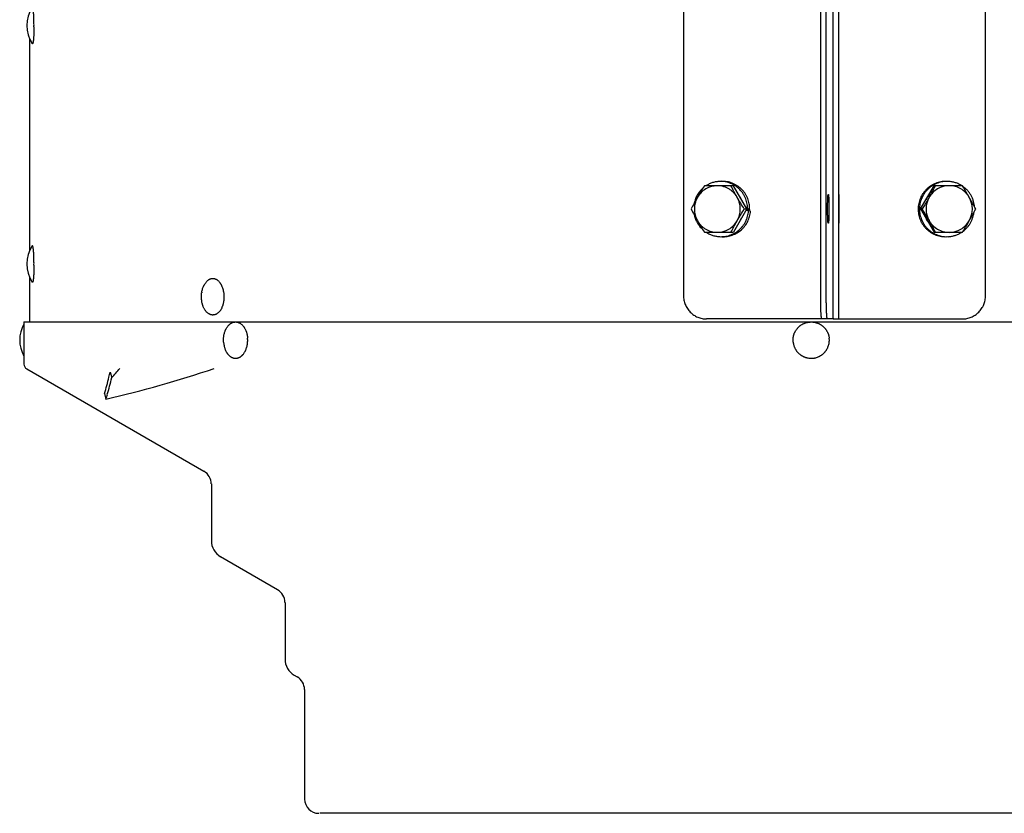
# Model space of a CAD drawing. Units: inches. Extents: x -8.3 to 46.7, y -30.2 to 15.3.
# Drawn here: x -8.3 to 2.3, y -1.8 to 6.7 of the extents above; entities that cross this region are included whole.
import ezdxf

# ---------------------------------------------------------------- set-up
doc = ezdxf.new("R2010")
doc.units = ezdxf.units.IN
doc.header["$LTSCALE"] = 0.935
doc.header["$MEASUREMENT"] = 0
doc.layers.get('0').update_dxf_attribs({"linetype": 'CONTINUOUS'})
doc.layers.add('06___PRT_ALL_SURFS', color=7, linetype='CONTINUOUS')

msp = doc.modelspace()

# ---------------------------------------------------------------- linework, layer by layer
at = {"color": 7, "linetype": 'CONTINUOUS'}
for p, q in [((-1.143, 9.55), (-1.143, 3.751)), ((0.328, 3.751), (0.328, 9.55)), ((0.518, 9.55), (0.518, 3.751)), ((2.096, 3.751), (2.096, 9.55)), ((-0.609, 4.931), (-0.92, 4.931)), ((-0.466, 4.681), (-0.609, 4.931)), ((1.4, 4.681), (1.544, 4.931)), ((1.848, 4.931), (1.544, 4.931)), ((-0.466, 4.681), (-0.609, 4.431)), ((-0.492, 4.681), (-0.466, 4.681)), ((-0.473, 4.67), (-0.446, 4.667)), ((-0.433, 4.674), (-0.47, 4.674)), ((-0.467, 4.683), (-0.466, 4.683)), ((-0.466, 4.683), (-0.455, 4.683)), ((-0.433, 4.674), (-0.455, 4.683)), ((-0.446, 4.667), (-0.424, 4.658)), ((1.417, 4.681), (1.4, 4.681)), ((1.4, 4.681), (1.544, 4.431)), ((-0.92, 4.431), (-0.609, 4.431)), ((1.544, 4.431), (1.848, 4.431)), ((0.4, 3.501), (-0.897, 3.501)), ((0.46, 3.501), (1.847, 3.501)), ((-7.295, 2.93), (-7.277, 2.871)), ((-7.354, 2.701), (-7.34, 2.641))]:
    msp.add_line(p, q, dxfattribs=at)
at = {"color": 3, "linetype": 'CONTINUOUS'}
for p, q in [((0.388, 3.751), (0.388, 9.55)), ((0.458, 9.55), (0.458, 3.751)), ((-8.158, 6.51), (-8.158, 4.23)), ((-8.157, 6.506), (-8.157, 4.234)), ((-8.158, 3.95), (-8.158, 3.471)), ((-8.157, 3.947), (-8.157, 3.471)), ((0.46, 3.501), (0.4, 3.501))]:
    msp.add_line(p, q, dxfattribs=at)
at = {"color": 7, "linetype": 'CONTINUOUS'}
msp.add_lwpolyline([(-0.737, 4.978), (-0.749, 4.977), (-0.755, 4.977)], dxfattribs=at)
for centre, radius, start, end in [((-7.841, 6.65), 0.347, 146.0944, 213.9056), ((-0.779, 4.683), 0.248, 120.3857, 150.3829), ((-0.781, 4.686), 0.244, 90.0205, 120.3661), ((-3.182, 7.485), 5.386, 330.1715, 331.6928), ((1.707, 4.681), 0.249, 120.1534, 150.1527), ((1.706, 4.683), 0.248, 90.0081, 120.1453), ((-0.752, 4.682), 0.25, 30.0831, 38.1079), ((-0.753, 4.681), 0.252, 21.4832, 30.0752), ((1.688, 4.681), 0.251, 149.9065, 156.6293), ((1.709, 4.681), 0.251, 150.1526, 209.8474), ((1.687, 4.681), 0.25, 144.6034, 149.9034), ((-2.751, 2.126), 5.386, 28.3072, 29.8285), ((1.704, 4.681), 0.251, 330.1526, 29.8474), ((-2.751, 7.235), 5.386, 330.1715, 331.6928), ((-0.783, 4.678), 0.248, 300.3857, 330.3829), ((-0.752, 4.679), 0.25, 322.9478, 329.9777), ((-0.753, 4.68), 0.251, 329.9774, 338.1286), ((1.687, 4.68), 0.251, 204.6442, 209.7211), ((1.687, 4.68), 0.25, 209.7241, 210.1324), ((1.687, 4.68), 0.25, 210.1341, 215.1361), ((-3.182, 1.876), 5.386, 28.3072, 29.8285), ((1.705, 4.68), 0.249, 300.1534, 330.1527), ((-0.781, 4.675), 0.244, 270.0205, 300.3661), ((1.706, 4.678), 0.248, 270.0081, 300.1453), ((1.667, 4.673), 0.289, 267.295, 274.0418), ((1.681, 4.666), 0.282, 267.5869, 272.9292), ((-7.841, 4.091), 0.347, 146.0944, 213.9056), ((-6.285, 3.766), 0.21, 25.0455, 27.5277), ((-6.341, 3.745), 0.271, 13.7378, 15.6634), ((-6.019, 3.74), 0.295, 170.4551, 171.9054), ((-6.298, 3.717), 0.224, 333.577, 339.6725), ((-6.313, 3.723), 0.241, 339.6033, 339.9612), ((-7.917, 3.274), 0.347, 150.3024, 209.6857), ((-9.916, 13.932), 11.582, 282.8494, 288.8204), ((-9.258, 4.732), 2.718, 316.783, 319.5901), ((-9.162, 3.25), 1.922, 341.5224, 343.1151)]:
    msp.add_arc(centre, radius, start, end, dxfattribs=at)
at = {"color": 3, "linetype": 'CONTINUOUS'}
msp.add_arc((-9.951, 3.481), 2.713, 347.1321, 348.2808, dxfattribs=at)
at = {"color": 7, "linetype": 'CONTINUOUS'}
for points, knots in [([(-8.111, 6.636), (-8.111, 6.643), (-8.11, 6.658), (-8.111, 6.679), (-8.111, 6.7), (-8.112, 6.72), (-8.112, 6.74), (-8.113, 6.755), (-8.114, 6.767), (-8.114, 6.776), (-8.115, 6.784), (-8.116, 6.791), (-8.116, 6.798), (-8.117, 6.805), (-8.118, 6.811), (-8.118, 6.817), (-8.119, 6.822), (-8.12, 6.827), (-8.121, 6.831), (-8.121, 6.833), (-8.122, 6.835), (-8.122, 6.836), (-8.123, 6.838), (-8.123, 6.839), (-8.124, 6.84), (-8.124, 6.841), (-8.124, 6.842), (-8.125, 6.843), (-8.125, 6.844), (-8.126, 6.844), (-8.126, 6.844), (-8.126, 6.844), (-8.126, 6.845), (-8.127, 6.845), (-8.127, 6.845), (-8.127, 6.845), (-8.127, 6.845), (-8.128, 6.844), (-8.128, 6.844), (-8.128, 6.844), (-8.128, 6.844), (-8.129, 6.843), (-8.129, 6.843)], [0, 0, 0, 0, 0.100717, 0.200988, 0.299575, 0.395311, 0.487037, 0.573654, 0.614719, 0.654123, 0.69175, 0.727486, 0.761228, 0.792876, 0.822338, 0.849531, 0.874377, 0.896814, 0.916781, 0.925826, 0.93424, 0.942019, 0.949163, 0.95567, 0.961546, 0.966796, 0.971431, 0.97547, 0.978942, 0.981898, 0.983209, 0.984426, 0.985567, 0.986656, 0.987717, 0.988778, 0.989869, 0.991013, 0.992233, 0.993549, 0.996516, 1, 1, 1, 1]), ([(-8.111, 6.636), (-8.111, 6.63), (-8.111, 6.617), (-8.111, 6.597), (-8.112, 6.579), (-8.112, 6.561), (-8.113, 6.544), (-8.114, 6.53), (-8.115, 6.52), (-8.115, 6.513), (-8.116, 6.506), (-8.116, 6.499), (-8.117, 6.493), (-8.118, 6.487), (-8.118, 6.482), (-8.119, 6.477), (-8.12, 6.473), (-8.121, 6.469), (-8.121, 6.466), (-8.122, 6.464), (-8.122, 6.462), (-8.123, 6.461), (-8.123, 6.46), (-8.124, 6.459), (-8.124, 6.458), (-8.124, 6.457), (-8.125, 6.456), (-8.125, 6.456), (-8.126, 6.455), (-8.126, 6.455), (-8.126, 6.455), (-8.127, 6.455), (-8.127, 6.455), (-8.127, 6.455), (-8.127, 6.455), (-8.128, 6.455), (-8.128, 6.455), (-8.129, 6.456), (-8.129, 6.456), (-8.129, 6.456)], [0, 0, 0, 0, 0.105432, 0.209075, 0.309824, 0.406675, 0.498628, 0.584747, 0.625343, 0.664158, 0.701094, 0.73606, 0.768966, 0.799733, 0.828287, 0.854558, 0.87849, 0.900029, 0.919134, 0.927766, 0.93578, 0.943175, 0.949953, 0.956116, 0.961671, 0.966628, 0.971, 0.974814, 0.978109, 0.980946, 0.983426, 0.984578, 0.985699, 0.986815, 0.987951, 0.990369, 0.993118, 0.996305, 1, 1, 1, 1]), ([(-0.755, 4.977), (-0.768, 4.976), (-0.794, 4.974), (-0.831, 4.965), (-0.868, 4.95), (-0.89, 4.938), (-0.901, 4.931)], [0, 0, 0, 0, 0.252343, 0.501521, 0.750063, 1, 1, 1, 1]), ([(-0.455, 4.683), (-0.456, 4.69), (-0.457, 4.707), (-0.46, 4.732), (-0.466, 4.761), (-0.475, 4.789), (-0.487, 4.818), (-0.508, 4.853), (-0.533, 4.885), (-0.563, 4.912), (-0.586, 4.929), (-0.612, 4.944), (-0.638, 4.957), (-0.666, 4.966), (-0.695, 4.973), (-0.725, 4.977), (-0.745, 4.977), (-0.755, 4.977)], [0, 0, 0, 0, 0.048163, 0.105116, 0.166689, 0.232139, 0.299327, 0.365178, 0.493974, 0.557559, 0.620751, 0.683656, 0.746373, 0.809099, 0.872091, 0.935653, 1, 1, 1, 1]), ([(-0.433, 4.674), (-0.434, 4.684), (-0.434, 4.699), (-0.436, 4.72), (-0.439, 4.74), (-0.445, 4.764), (-0.454, 4.793), (-0.467, 4.821), (-0.482, 4.847), (-0.5, 4.871), (-0.52, 4.893), (-0.542, 4.913), (-0.567, 4.931), (-0.593, 4.946), (-0.62, 4.958), (-0.648, 4.968), (-0.687, 4.977), (-0.717, 4.978), (-0.737, 4.978)], [0, 0, 0, 0, 0.063127, 0.094685, 0.126234, 0.189274, 0.252245, 0.315117, 0.37788, 0.440529, 0.503062, 0.565482, 0.627797, 0.690015, 0.752147, 0.814209, 0.876219, 1, 1, 1, 1]), ([(1.69, 4.977), (1.681, 4.978), (1.661, 4.978), (1.632, 4.976), (1.603, 4.97), (1.575, 4.962), (1.547, 4.951), (1.521, 4.938), (1.497, 4.922), (1.474, 4.904), (1.453, 4.883), (1.434, 4.861), (1.417, 4.836), (1.403, 4.811), (1.391, 4.784), (1.383, 4.755), (1.377, 4.727), (1.373, 4.697), (1.373, 4.668), (1.375, 4.639), (1.381, 4.61), (1.389, 4.582), (1.4, 4.554), (1.414, 4.528), (1.43, 4.504), (1.448, 4.481), (1.469, 4.46), (1.491, 4.442), (1.515, 4.425), (1.541, 4.411), (1.568, 4.4), (1.605, 4.389), (1.634, 4.385), (1.654, 4.384)], [0, 0, 0, 0, 0.031276, 0.062554, 0.093836, 0.125123, 0.156417, 0.187718, 0.219027, 0.250344, 0.281671, 0.313007, 0.344349, 0.375697, 0.407047, 0.438398, 0.469746, 0.50109, 0.532424, 0.563744, 0.595048, 0.626335, 0.657601, 0.688844, 0.720064, 0.751261, 0.782433, 0.813579, 0.8447, 0.875801, 0.906886, 0.937959, 1, 1, 1, 1]), ([(1.698, 4.977), (1.679, 4.978), (1.649, 4.976), (1.611, 4.968), (1.583, 4.96), (1.557, 4.949), (1.531, 4.935), (1.507, 4.919), (1.488, 4.903), (1.474, 4.89), (1.46, 4.875), (1.445, 4.856), (1.429, 4.832), (1.415, 4.806), (1.404, 4.78), (1.396, 4.752), (1.39, 4.723), (1.387, 4.694), (1.387, 4.664), (1.39, 4.635), (1.396, 4.606), (1.405, 4.579), (1.416, 4.552), (1.429, 4.527), (1.445, 4.502), (1.464, 4.48), (1.485, 4.459), (1.507, 4.44), (1.532, 4.425), (1.557, 4.411), (1.584, 4.4), (1.611, 4.392), (1.64, 4.387), (1.659, 4.385), (1.669, 4.384)], [0, 0, 0, 0, 0.063189, 0.0943, 0.125251, 0.156191, 0.187241, 0.218492, 0.250051, 0.265949, 0.28187, 0.313576, 0.34488, 0.37589, 0.406824, 0.437899, 0.469328, 0.501127, 0.53291, 0.56433, 0.59544, 0.626407, 0.657349, 0.688365, 0.719574, 0.751115, 0.782857, 0.814103, 0.845005, 0.875759, 0.906549, 0.937512, 0.968663, 1, 1, 1, 1]), ([(1.842, 4.931), (1.832, 4.937), (1.809, 4.95), (1.774, 4.964), (1.737, 4.973), (1.711, 4.976), (1.698, 4.977)], [0, 0, 0, 0, 0.248891, 0.497516, 0.747285, 1, 1, 1, 1]), ([(-0.936, 4.904), (-0.948, 4.894), (-0.97, 4.871), (-0.997, 4.832), (-1.017, 4.789), (-1.026, 4.759), (-1.029, 4.744)], [0, 0, 0, 0, 0.252898, 0.503493, 0.75105, 1, 1, 1, 1]), ([(-0.92, 4.931), (-0.932, 4.91), (-0.958, 4.869), (-0.982, 4.827), (-0.995, 4.806)], [0, 0, 0, 0, 0.497604, 1, 1, 1, 1]), ([(-0.567, 4.806), (-0.573, 4.815), (-0.585, 4.833), (-0.606, 4.858), (-0.63, 4.879), (-0.657, 4.898), (-0.686, 4.912), (-0.717, 4.923), (-0.749, 4.929), (-0.77, 4.931), (-0.781, 4.931)], [0, 0, 0, 0, 0.125666, 0.251134, 0.37637, 0.501398, 0.626236, 0.750913, 0.875492, 1, 1, 1, 1]), ([(-0.567, 4.806), (-0.579, 4.826), (-0.602, 4.868), (-0.624, 4.91), (-0.635, 4.931)], [0, 0, 0, 0, 0.508285, 1, 1, 1, 1]), ([(1.922, 4.806), (1.916, 4.815), (1.904, 4.833), (1.876, 4.866), (1.832, 4.9), (1.782, 4.921), (1.739, 4.929), (1.717, 4.931), (1.706, 4.931)], [0, 0, 0, 0, 0.125396, 0.250722, 0.500557, 0.750092, 0.875064, 1, 1, 1, 1]), ([(1.922, 4.806), (1.916, 4.816), (1.891, 4.858), (1.867, 4.9), (1.848, 4.931)], [0, 0, 0, 0, 0.252065, 1, 1, 1, 1]), ([(1.979, 4.703), (1.978, 4.713), (1.975, 4.733), (1.968, 4.764), (1.957, 4.796), (1.942, 4.827), (1.924, 4.856), (1.902, 4.882), (1.878, 4.905), (1.86, 4.918), (1.851, 4.925)], [0, 0, 0, 0, 0.111004, 0.232178, 0.361819, 0.493014, 0.621756, 0.748839, 0.874796, 1, 1, 1, 1]), ([(-0.995, 4.806), (-1.006, 4.785), (-1.029, 4.743), (-1.051, 4.701), (-1.062, 4.681)], [0, 0, 0, 0, 0.508285, 1, 1, 1, 1]), ([(-0.995, 4.806), (-1, 4.796), (-1.009, 4.776), (-1.023, 4.735), (-1.03, 4.681), (-1.023, 4.626), (-1.009, 4.585), (-1, 4.565), (-0.995, 4.556)], [0, 0, 0, 0, 0.124942, 0.250051, 0.5, 0.749949, 0.875058, 1, 1, 1, 1]), ([(-0.567, 4.556), (-0.562, 4.565), (-0.552, 4.585), (-0.539, 4.626), (-0.531, 4.681), (-0.539, 4.735), (-0.552, 4.776), (-0.562, 4.796), (-0.567, 4.806)], [0, 0, 0, 0, 0.124942, 0.250051, 0.5, 0.749949, 0.875058, 1, 1, 1, 1]), ([(-0.492, 4.681), (-0.505, 4.701), (-0.531, 4.742), (-0.555, 4.784), (-0.567, 4.806)], [0, 0, 0, 0, 0.497604, 1, 1, 1, 1]), ([(0.522, 4.836), (0.522, 4.836), (0.522, 4.836), (0.522, 4.836), (0.522, 4.836), (0.522, 4.835), (0.522, 4.835), (0.522, 4.835), (0.522, 4.834), (0.522, 4.834), (0.522, 4.833), (0.522, 4.832), (0.522, 4.831), (0.522, 4.829), (0.522, 4.827), (0.522, 4.824), (0.522, 4.821), (0.521, 4.818), (0.521, 4.814), (0.521, 4.81), (0.521, 4.805), (0.521, 4.799), (0.521, 4.79), (0.521, 4.779), (0.521, 4.767), (0.521, 4.754), (0.521, 4.741), (0.521, 4.726), (0.521, 4.707), (0.521, 4.692), (0.521, 4.682)], [0, 0, 0, 0, 0.000146, 0.000404, 0.001343, 0.002871, 0.004992, 0.007707, 0.011018, 0.014921, 0.019417, 0.024503, 0.030178, 0.043278, 0.058679, 0.076343, 0.096229, 0.118298, 0.142491, 0.168746, 0.197, 0.227189, 0.293082, 0.365775, 0.444586, 0.528737, 0.617411, 0.709776, 0.804982, 1, 1, 1, 1]), ([(0.524, 4.682), (0.524, 4.692), (0.524, 4.707), (0.524, 4.726), (0.524, 4.741), (0.524, 4.754), (0.524, 4.767), (0.523, 4.779), (0.523, 4.79), (0.523, 4.799), (0.523, 4.805), (0.523, 4.81), (0.523, 4.814), (0.523, 4.818), (0.523, 4.821), (0.523, 4.824), (0.523, 4.827), (0.523, 4.829), (0.523, 4.831), (0.523, 4.832), (0.523, 4.833), (0.522, 4.834), (0.522, 4.834), (0.522, 4.835), (0.522, 4.835), (0.522, 4.835), (0.522, 4.836), (0.522, 4.836), (0.522, 4.836), (0.522, 4.836), (0.522, 4.836)], [0, 0, 0, 0, 0.195018, 0.290224, 0.382589, 0.471263, 0.555414, 0.634225, 0.706918, 0.772811, 0.803, 0.831254, 0.857509, 0.881702, 0.903771, 0.923657, 0.941321, 0.956722, 0.969822, 0.975497, 0.980583, 0.985079, 0.988982, 0.992293, 0.995008, 0.997129, 0.998657, 0.999596, 0.999854, 1, 1, 1, 1]), ([(1.491, 4.806), (1.485, 4.795), (1.461, 4.753), (1.436, 4.712), (1.417, 4.681)], [0, 0, 0, 0, 0.252065, 1, 1, 1, 1]), ([(-1.062, 4.681), (-1.051, 4.66), (-1.029, 4.618), (-1.006, 4.576), (-0.995, 4.556)], [0, 0, 0, 0, 0.491715, 1, 1, 1, 1]), ([(-0.749, 4.384), (-0.739, 4.384), (-0.719, 4.384), (-0.69, 4.388), (-0.662, 4.394), (-0.635, 4.403), (-0.609, 4.415), (-0.575, 4.434), (-0.544, 4.458), (-0.517, 4.486), (-0.499, 4.51), (-0.485, 4.531), (-0.476, 4.549), (-0.47, 4.563), (-0.464, 4.577), (-0.458, 4.595), (-0.452, 4.617), (-0.448, 4.643), (-0.446, 4.659), (-0.446, 4.667)], [0, 0, 0, 0, 0.064248, 0.127779, 0.190653, 0.253182, 0.315655, 0.378335, 0.50498, 0.569182, 0.633999, 0.699603, 0.732791, 0.766084, 0.799128, 0.831537, 0.892891, 0.94876, 1, 1, 1, 1]), ([(-0.731, 4.384), (-0.722, 4.383), (-0.703, 4.383), (-0.675, 4.386), (-0.647, 4.392), (-0.62, 4.4), (-0.594, 4.411), (-0.56, 4.429), (-0.529, 4.451), (-0.502, 4.478), (-0.484, 4.5), (-0.468, 4.523), (-0.454, 4.548), (-0.443, 4.575), (-0.434, 4.602), (-0.428, 4.63), (-0.425, 4.649), (-0.424, 4.658)], [0, 0, 0, 0, 0.062235, 0.12448, 0.186746, 0.249044, 0.311383, 0.373768, 0.498555, 0.561097, 0.623692, 0.686338, 0.74903, 0.811759, 0.874506, 0.937257, 1, 1, 1, 1]), ([(-0.567, 4.556), (-0.555, 4.577), (-0.531, 4.619), (-0.505, 4.66), (-0.492, 4.681)], [0, 0, 0, 0, 0.502396, 1, 1, 1, 1]), ([(0.521, 4.682), (0.521, 4.672), (0.521, 4.657), (0.521, 4.637), (0.521, 4.623), (0.521, 4.61), (0.521, 4.597), (0.521, 4.585), (0.521, 4.573), (0.521, 4.565), (0.521, 4.558), (0.521, 4.554), (0.521, 4.55), (0.521, 4.546), (0.522, 4.543), (0.522, 4.54), (0.522, 4.537), (0.522, 4.535), (0.522, 4.533), (0.522, 4.532), (0.522, 4.531), (0.522, 4.53), (0.522, 4.53), (0.522, 4.529), (0.522, 4.529), (0.522, 4.528), (0.522, 4.528), (0.522, 4.528), (0.522, 4.528), (0.522, 4.528), (0.522, 4.528)], [0, 0, 0, 0, 0.195018, 0.290224, 0.382589, 0.471263, 0.555414, 0.634225, 0.706918, 0.772811, 0.803, 0.831254, 0.857509, 0.881702, 0.903771, 0.923657, 0.941321, 0.956722, 0.969822, 0.975497, 0.980583, 0.985079, 0.988982, 0.992293, 0.995008, 0.997129, 0.998657, 0.999596, 0.999854, 1, 1, 1, 1]), ([(0.522, 4.528), (0.522, 4.528), (0.522, 4.528), (0.522, 4.528), (0.522, 4.528), (0.522, 4.528), (0.522, 4.529), (0.522, 4.529), (0.522, 4.53), (0.522, 4.53), (0.523, 4.531), (0.523, 4.532), (0.523, 4.533), (0.523, 4.535), (0.523, 4.537), (0.523, 4.54), (0.523, 4.543), (0.523, 4.546), (0.523, 4.55), (0.523, 4.554), (0.523, 4.558), (0.523, 4.565), (0.523, 4.573), (0.523, 4.585), (0.524, 4.597), (0.524, 4.61), (0.524, 4.623), (0.524, 4.637), (0.524, 4.657), (0.524, 4.672), (0.524, 4.682)], [0, 0, 0, 0, 0.000146, 0.000404, 0.001343, 0.002871, 0.004992, 0.007707, 0.011018, 0.014921, 0.019417, 0.024503, 0.030178, 0.043278, 0.058679, 0.076343, 0.096229, 0.118298, 0.142491, 0.168746, 0.197, 0.227189, 0.293082, 0.365775, 0.444586, 0.528737, 0.617411, 0.709776, 0.804982, 1, 1, 1, 1]), ([(1.417, 4.681), (1.423, 4.67), (1.448, 4.629), (1.473, 4.587), (1.491, 4.556)], [0, 0, 0, 0, 0.246952, 1, 1, 1, 1]), ([(-1.027, 4.614), (-1.026, 4.607), (-1.022, 4.593), (-1.012, 4.565), (-0.996, 4.532), (-0.971, 4.495), (-0.951, 4.473), (-0.939, 4.463)], [0, 0, 0, 0, 0.124143, 0.248085, 0.496095, 0.746175, 1, 1, 1, 1]), ([(-0.995, 4.556), (-0.982, 4.534), (-0.958, 4.492), (-0.932, 4.451), (-0.92, 4.431)], [0, 0, 0, 0, 0.502396, 1, 1, 1, 1]), ([(-0.995, 4.556), (-0.989, 4.546), (-0.977, 4.528), (-0.956, 4.503), (-0.932, 4.482), (-0.905, 4.463), (-0.876, 4.449), (-0.845, 4.438), (-0.813, 4.432), (-0.792, 4.431), (-0.781, 4.431)], [0, 0, 0, 0, 0.125666, 0.251134, 0.37637, 0.501398, 0.626236, 0.750913, 0.875492, 1, 1, 1, 1]), ([(-0.635, 4.431), (-0.624, 4.451), (-0.602, 4.493), (-0.579, 4.535), (-0.567, 4.556)], [0, 0, 0, 0, 0.491715, 1, 1, 1, 1]), ([(1.491, 4.556), (1.496, 4.546), (1.509, 4.528), (1.537, 4.495), (1.581, 4.462), (1.631, 4.441), (1.674, 4.432), (1.696, 4.431), (1.706, 4.431)], [0, 0, 0, 0, 0.125396, 0.250722, 0.500557, 0.750092, 0.875064, 1, 1, 1, 1]), ([(1.848, 4.431), (1.854, 4.441), (1.879, 4.482), (1.904, 4.524), (1.922, 4.556)], [0, 0, 0, 0, 0.246952, 1, 1, 1, 1]), ([(1.855, 4.442), (1.871, 4.454), (1.893, 4.474), (1.919, 4.506), (1.933, 4.527), (1.942, 4.546), (1.949, 4.56), (1.954, 4.574), (1.961, 4.593), (1.967, 4.616), (1.97, 4.634), (1.971, 4.643)], [0, 0, 0, 0, 0.251205, 0.378698, 0.507723, 0.573006, 0.638631, 0.703899, 0.768017, 0.889536, 1, 1, 1, 1]), ([(-0.898, 4.43), (-0.887, 4.423), (-0.87, 4.414), (-0.846, 4.404), (-0.821, 4.395), (-0.789, 4.387), (-0.762, 4.385), (-0.749, 4.384)], [0, 0, 0, 0, 0.24829, 0.372454, 0.497002, 0.747511, 1, 1, 1, 1]), ([(1.695, 4.384), (1.708, 4.385), (1.733, 4.388), (1.77, 4.397), (1.805, 4.411), (1.827, 4.424), (1.838, 4.43)], [0, 0, 0, 0, 0.252935, 0.502544, 0.750933, 1, 1, 1, 1]), ([(-8.111, 4.077), (-8.111, 4.084), (-8.11, 4.099), (-8.111, 4.12), (-8.111, 4.141), (-8.112, 4.161), (-8.112, 4.181), (-8.113, 4.196), (-8.114, 4.208), (-8.114, 4.217), (-8.115, 4.225), (-8.116, 4.232), (-8.116, 4.239), (-8.117, 4.246), (-8.118, 4.252), (-8.118, 4.258), (-8.119, 4.263), (-8.12, 4.268), (-8.121, 4.271), (-8.121, 4.274), (-8.122, 4.276), (-8.122, 4.277), (-8.123, 4.279), (-8.123, 4.28), (-8.124, 4.281), (-8.124, 4.282), (-8.124, 4.283), (-8.125, 4.284), (-8.125, 4.285), (-8.126, 4.285), (-8.126, 4.285), (-8.126, 4.285), (-8.126, 4.285), (-8.127, 4.286), (-8.127, 4.286), (-8.127, 4.286), (-8.127, 4.285), (-8.128, 4.285), (-8.128, 4.285), (-8.128, 4.285), (-8.128, 4.285), (-8.129, 4.284), (-8.129, 4.284)], [0, 0, 0, 0, 0.100717, 0.200988, 0.299575, 0.395311, 0.487037, 0.573654, 0.614719, 0.654123, 0.69175, 0.727486, 0.761228, 0.792876, 0.822338, 0.849531, 0.874377, 0.896814, 0.916781, 0.925826, 0.93424, 0.942019, 0.949163, 0.95567, 0.961546, 0.966796, 0.971431, 0.97547, 0.978942, 0.981898, 0.983209, 0.984426, 0.985567, 0.986656, 0.987717, 0.988778, 0.989869, 0.991013, 0.992233, 0.993549, 0.996516, 1, 1, 1, 1]), ([(-8.111, 4.077), (-8.111, 4.071), (-8.111, 4.058), (-8.111, 4.038), (-8.112, 4.02), (-8.112, 4.002), (-8.113, 3.985), (-8.114, 3.971), (-8.115, 3.961), (-8.115, 3.954), (-8.116, 3.947), (-8.116, 3.94), (-8.117, 3.934), (-8.118, 3.928), (-8.118, 3.923), (-8.119, 3.918), (-8.12, 3.914), (-8.121, 3.91), (-8.121, 3.907), (-8.122, 3.905), (-8.122, 3.903), (-8.123, 3.902), (-8.123, 3.901), (-8.124, 3.9), (-8.124, 3.899), (-8.124, 3.898), (-8.125, 3.897), (-8.125, 3.897), (-8.126, 3.896), (-8.126, 3.896), (-8.126, 3.896), (-8.127, 3.896), (-8.127, 3.896), (-8.127, 3.896), (-8.127, 3.896), (-8.128, 3.896), (-8.128, 3.896), (-8.129, 3.897), (-8.129, 3.897), (-8.129, 3.897)], [0, 0, 0, 0, 0.105432, 0.209075, 0.309824, 0.406675, 0.498628, 0.584747, 0.625343, 0.664158, 0.701094, 0.73606, 0.768966, 0.799733, 0.828287, 0.854558, 0.87849, 0.900029, 0.919134, 0.927766, 0.93578, 0.943175, 0.949953, 0.956116, 0.961671, 0.966628, 0.971, 0.974814, 0.978109, 0.980946, 0.983426, 0.984578, 0.985699, 0.986815, 0.987951, 0.990369, 0.993118, 0.996305, 1, 1, 1, 1]), ([(-6.098, 3.863), (-6.1, 3.866), (-6.103, 3.871), (-6.107, 3.879), (-6.112, 3.886), (-6.119, 3.895), (-6.129, 3.905), (-6.139, 3.914), (-6.147, 3.92), (-6.154, 3.923), (-6.16, 3.926), (-6.167, 3.929), (-6.173, 3.931), (-6.18, 3.932), (-6.187, 3.933), (-6.194, 3.933), (-6.2, 3.933), (-6.207, 3.932), (-6.214, 3.93), (-6.221, 3.928), (-6.227, 3.925), (-6.234, 3.922), (-6.24, 3.918), (-6.248, 3.912), (-6.258, 3.903), (-6.269, 3.89), (-6.278, 3.878), (-6.284, 3.868), (-6.287, 3.862), (-6.288, 3.86)], [0, 0, 0, 0, 0.037045, 0.073235, 0.108546, 0.142966, 0.209104, 0.271793, 0.301957, 0.331398, 0.360191, 0.388424, 0.416197, 0.443623, 0.47082, 0.497914, 0.525033, 0.552306, 0.579856, 0.6078, 0.636244, 0.665285, 0.695005, 0.725474, 0.788831, 0.855673, 0.926093, 0.962634, 1, 1, 1, 1]), ([(-6.31, 3.789), (-6.309, 3.795), (-6.307, 3.808), (-6.302, 3.826), (-6.297, 3.841), (-6.292, 3.852), (-6.289, 3.857), (-6.288, 3.86)], [0, 0, 0, 0, 0.259968, 0.514152, 0.761238, 0.881754, 1, 1, 1, 1]), ([(-6.081, 3.818), (-6.082, 3.821), (-6.084, 3.828), (-6.088, 3.84), (-6.092, 3.849), (-6.094, 3.855)], [0, 0, 0, 0, 0.256312, 0.508667, 1, 1, 1, 1]), ([(-6.087, 3.64), (-6.085, 3.643), (-6.083, 3.65), (-6.08, 3.66), (-6.078, 3.67), (-6.075, 3.684), (-6.072, 3.702), (-6.07, 3.723), (-6.07, 3.741), (-6.07, 3.756), (-6.071, 3.767), (-6.072, 3.778), (-6.075, 3.792), (-6.077, 3.802), (-6.078, 3.809)], [0, 0, 0, 0, 0.059284, 0.119503, 0.180568, 0.24238, 0.36778, 0.494808, 0.622509, 0.686317, 0.749927, 0.813219, 0.876075, 1, 1, 1, 1]), ([(-6.097, 3.617), (-6.099, 3.613), (-6.103, 3.605), (-6.109, 3.595), (-6.115, 3.588), (-6.12, 3.581), (-6.127, 3.573), (-6.136, 3.565), (-6.144, 3.559), (-6.15, 3.555), (-6.155, 3.553), (-6.16, 3.55), (-6.165, 3.548), (-6.17, 3.547), (-6.175, 3.545), (-6.18, 3.544), (-6.185, 3.544), (-6.19, 3.543), (-6.196, 3.543), (-6.201, 3.544), (-6.206, 3.544), (-6.211, 3.546), (-6.216, 3.547), (-6.221, 3.549), (-6.226, 3.551), (-6.231, 3.553), (-6.237, 3.557), (-6.245, 3.562), (-6.255, 3.57), (-6.262, 3.578), (-6.267, 3.584), (-6.272, 3.591), (-6.279, 3.6), (-6.286, 3.612), (-6.292, 3.625), (-6.297, 3.637), (-6.3, 3.646), (-6.303, 3.656), (-6.307, 3.669), (-6.31, 3.684), (-6.312, 3.7), (-6.314, 3.716), (-6.315, 3.733), (-6.314, 3.749), (-6.314, 3.765), (-6.312, 3.776), (-6.312, 3.781)], [0, 0, 0, 0, 0.033366, 0.065576, 0.081229, 0.096576, 0.126354, 0.154946, 0.182419, 0.195773, 0.208892, 0.221797, 0.23451, 0.247057, 0.259466, 0.271766, 0.283989, 0.296166, 0.308332, 0.320518, 0.332759, 0.345086, 0.35753, 0.370119, 0.382882, 0.395843, 0.409025, 0.436115, 0.46429, 0.493632, 0.508759, 0.52419, 0.555956, 0.588909, 0.622993, 0.658124, 0.676054, 0.694205, 0.731107, 0.768698, 0.80683, 0.845348, 0.88409, 0.92289, 0.961582, 1, 1, 1, 1]), ([(-1.143, 3.751), (-1.143, 3.734), (-1.14, 3.702), (-1.126, 3.655), (-1.103, 3.611), (-1.072, 3.573), (-1.035, 3.542), (-0.992, 3.518), (-0.945, 3.504), (-0.913, 3.501), (-0.897, 3.501)], [0, 0, 0, 0, 0.125821, 0.251518, 0.376984, 0.502149, 0.626987, 0.751521, 0.875824, 1, 1, 1, 1]), ([(0.34, 3.501), (0.34, 3.501), (0.34, 3.501), (0.34, 3.501), (0.339, 3.501), (0.339, 3.502), (0.339, 3.503), (0.338, 3.504), (0.338, 3.504), (0.338, 3.506), (0.337, 3.508), (0.337, 3.512), (0.336, 3.516), (0.336, 3.52), (0.335, 3.525), (0.334, 3.53), (0.334, 3.536), (0.333, 3.546), (0.332, 3.558), (0.331, 3.575), (0.331, 3.593), (0.33, 3.612), (0.329, 3.633), (0.329, 3.655), (0.328, 3.678), (0.328, 3.71), (0.328, 3.734), (0.328, 3.751)], [0, 0, 0, 0, 0.001255, 0.002771, 0.004702, 0.007126, 0.010078, 0.01358, 0.017642, 0.02227, 0.033237, 0.046477, 0.061972, 0.079697, 0.099619, 0.12169, 0.145859, 0.172072, 0.230386, 0.29607, 0.36851, 0.447007, 0.53082, 0.619127, 0.711086, 0.805843, 1, 1, 1, 1]), ([(0.518, 3.751), (0.518, 3.743), (0.518, 3.726), (0.518, 3.702), (0.518, 3.678), (0.518, 3.655), (0.518, 3.633), (0.518, 3.612), (0.518, 3.593), (0.519, 3.575), (0.519, 3.56), (0.519, 3.55), (0.519, 3.543), (0.519, 3.536), (0.519, 3.53), (0.519, 3.525), (0.519, 3.52), (0.519, 3.516), (0.52, 3.512), (0.52, 3.509), (0.52, 3.507), (0.52, 3.506), (0.52, 3.504), (0.52, 3.504), (0.52, 3.503), (0.52, 3.502), (0.52, 3.501), (0.52, 3.501), (0.52, 3.501), (0.52, 3.501), (0.52, 3.501), (0.52, 3.501)], [0, 0, 0, 0, 0.09794, 0.195037, 0.290217, 0.382579, 0.471264, 0.555421, 0.634223, 0.706921, 0.772808, 0.803001, 0.83126, 0.857513, 0.881701, 0.903769, 0.923661, 0.941325, 0.956722, 0.96982, 0.975496, 0.980584, 0.985082, 0.988986, 0.992296, 0.995011, 0.997131, 0.998658, 0.999596, 0.999854, 1, 1, 1, 1]), ([(1.847, 3.501), (1.864, 3.501), (1.896, 3.504), (1.943, 3.518), (1.987, 3.542), (2.024, 3.573), (2.056, 3.611), (2.079, 3.654), (2.093, 3.702), (2.096, 3.734), (2.096, 3.751)], [0, 0, 0, 0, 0.124672, 0.249395, 0.374209, 0.499144, 0.62421, 0.749395, 0.874673, 1, 1, 1, 1]), ([(-6.077, 3.253), (-6.077, 3.256), (-6.078, 3.263), (-6.078, 3.275), (-6.078, 3.291), (-6.076, 3.307), (-6.074, 3.32), (-6.072, 3.332), (-6.069, 3.347), (-6.064, 3.361), (-6.06, 3.373), (-6.057, 3.381), (-6.053, 3.389), (-6.048, 3.399), (-6.041, 3.41), (-6.033, 3.421), (-6.026, 3.429), (-6.021, 3.435), (-6.016, 3.44), (-6.01, 3.445), (-6.005, 3.449), (-5.999, 3.453), (-5.993, 3.457), (-5.987, 3.46), (-5.981, 3.463), (-5.975, 3.465), (-5.968, 3.466), (-5.962, 3.468), (-5.956, 3.468), (-5.949, 3.469), (-5.943, 3.469), (-5.937, 3.468), (-5.93, 3.467), (-5.924, 3.465), (-5.918, 3.463), (-5.912, 3.461), (-5.905, 3.458), (-5.899, 3.455), (-5.894, 3.451), (-5.886, 3.445), (-5.877, 3.437), (-5.868, 3.427), (-5.862, 3.419), (-5.857, 3.413), (-5.853, 3.406), (-5.847, 3.396), (-5.841, 3.383), (-5.835, 3.37), (-5.831, 3.359), (-5.828, 3.347), (-5.824, 3.332), (-5.821, 3.316), (-5.82, 3.304), (-5.819, 3.298), (-5.819, 3.294)], [0, 0, 0, 0, 0.018538, 0.037115, 0.074251, 0.111198, 0.129545, 0.147775, 0.183785, 0.219058, 0.236373, 0.253449, 0.270268, 0.286818, 0.319058, 0.350106, 0.365178, 0.379945, 0.394412, 0.408586, 0.422477, 0.436099, 0.449469, 0.462609, 0.475543, 0.488298, 0.500906, 0.513397, 0.525809, 0.538177, 0.550539, 0.562932, 0.575392, 0.587956, 0.600658, 0.613528, 0.626595, 0.639885, 0.65342, 0.667218, 0.69565, 0.725273, 0.740547, 0.756124, 0.772002, 0.788173, 0.821352, 0.855572, 0.873036, 0.890711, 0.926605, 0.9631, 0.981516, 1, 1, 1, 1]), ([(0.032, 3.253), (0.032, 3.259), (0.031, 3.269), (0.031, 3.282), (0.032, 3.291), (0.033, 3.301), (0.035, 3.313), (0.038, 3.326), (0.042, 3.338), (0.045, 3.347), (0.049, 3.356), (0.055, 3.367), (0.063, 3.381), (0.072, 3.394), (0.081, 3.404), (0.087, 3.41), (0.094, 3.417), (0.101, 3.423), (0.109, 3.429), (0.116, 3.435), (0.124, 3.44), (0.133, 3.445), (0.141, 3.449), (0.153, 3.455), (0.168, 3.46), (0.183, 3.464), (0.196, 3.466), (0.205, 3.468), (0.215, 3.468), (0.227, 3.469), (0.243, 3.468), (0.259, 3.466), (0.272, 3.463), (0.281, 3.461), (0.29, 3.458), (0.299, 3.455), (0.308, 3.451), (0.316, 3.447), (0.325, 3.442), (0.333, 3.437), (0.341, 3.431), (0.351, 3.424), (0.363, 3.413), (0.373, 3.401), (0.381, 3.391), (0.387, 3.383), (0.392, 3.375), (0.398, 3.364), (0.404, 3.353), (0.409, 3.341), (0.412, 3.332), (0.414, 3.323), (0.417, 3.31), (0.419, 3.301), (0.419, 3.294)], [0, 0, 0, 0, 0.031267, 0.04691, 0.062551, 0.078189, 0.093827, 0.125095, 0.140732, 0.156369, 0.172004, 0.187639, 0.218896, 0.250148, 0.265777, 0.281404, 0.297031, 0.312656, 0.328279, 0.343902, 0.359523, 0.375144, 0.390763, 0.406381, 0.437606, 0.468827, 0.484442, 0.500056, 0.51567, 0.531284, 0.562502, 0.593721, 0.609336, 0.624952, 0.640568, 0.656185, 0.671803, 0.687422, 0.703042, 0.718663, 0.734285, 0.749908, 0.781149, 0.812396, 0.828025, 0.843656, 0.859288, 0.874922, 0.906182, 0.921817, 0.937454, 0.953092, 0.968734, 1, 1, 1, 1]), ([(-6.077, 3.253), (-6.077, 3.25), (-6.076, 3.244), (-6.075, 3.231), (-6.072, 3.216), (-6.069, 3.201), (-6.065, 3.189), (-6.061, 3.178), (-6.056, 3.164), (-6.049, 3.151), (-6.044, 3.142), (-6.039, 3.135), (-6.035, 3.128), (-6.028, 3.12), (-6.02, 3.111), (-6.01, 3.102), (-6.003, 3.097), (-5.997, 3.093), (-5.991, 3.09), (-5.985, 3.087), (-5.979, 3.084), (-5.972, 3.082), (-5.966, 3.081), (-5.96, 3.079), (-5.953, 3.079), (-5.947, 3.079), (-5.941, 3.079), (-5.934, 3.08), (-5.928, 3.081), (-5.922, 3.083), (-5.916, 3.085), (-5.909, 3.088), (-5.903, 3.091), (-5.897, 3.094), (-5.892, 3.098), (-5.886, 3.102), (-5.88, 3.107), (-5.875, 3.112), (-5.87, 3.118), (-5.863, 3.126), (-5.855, 3.137), (-5.848, 3.149), (-5.843, 3.159), (-5.84, 3.167), (-5.836, 3.175), (-5.832, 3.186), (-5.828, 3.201), (-5.824, 3.216), (-5.822, 3.228), (-5.82, 3.24), (-5.819, 3.256), (-5.818, 3.272), (-5.819, 3.285), (-5.819, 3.291), (-5.819, 3.294)], [0, 0, 0, 0, 0.018484, 0.0369, 0.073395, 0.109289, 0.126964, 0.144428, 0.178648, 0.211827, 0.227998, 0.243876, 0.259453, 0.274727, 0.30435, 0.332782, 0.34658, 0.360115, 0.373405, 0.386472, 0.399342, 0.412044, 0.424608, 0.437068, 0.449461, 0.461823, 0.474191, 0.486603, 0.499094, 0.511702, 0.524457, 0.537391, 0.550531, 0.563901, 0.577523, 0.591414, 0.605588, 0.620055, 0.634822, 0.649894, 0.680942, 0.713182, 0.729732, 0.746551, 0.763627, 0.780942, 0.816215, 0.852225, 0.870455, 0.888802, 0.925749, 0.962885, 0.981462, 1, 1, 1, 1]), ([(0.032, 3.253), (0.033, 3.247), (0.035, 3.237), (0.037, 3.225), (0.04, 3.216), (0.043, 3.206), (0.048, 3.195), (0.053, 3.183), (0.06, 3.172), (0.065, 3.164), (0.07, 3.156), (0.078, 3.146), (0.089, 3.134), (0.101, 3.124), (0.111, 3.116), (0.119, 3.111), (0.127, 3.106), (0.136, 3.101), (0.144, 3.097), (0.153, 3.093), (0.162, 3.089), (0.171, 3.087), (0.18, 3.084), (0.193, 3.081), (0.208, 3.079), (0.224, 3.079), (0.237, 3.079), (0.247, 3.08), (0.256, 3.081), (0.269, 3.083), (0.284, 3.087), (0.299, 3.093), (0.311, 3.098), (0.319, 3.102), (0.327, 3.107), (0.335, 3.112), (0.343, 3.118), (0.351, 3.124), (0.358, 3.13), (0.365, 3.137), (0.371, 3.144), (0.38, 3.154), (0.389, 3.167), (0.397, 3.18), (0.403, 3.192), (0.406, 3.201), (0.41, 3.21), (0.414, 3.222), (0.417, 3.234), (0.419, 3.247), (0.42, 3.256), (0.421, 3.266), (0.421, 3.279), (0.42, 3.288), (0.419, 3.294)], [0, 0, 0, 0, 0.031266, 0.046908, 0.062546, 0.078183, 0.093818, 0.125078, 0.140712, 0.156344, 0.171975, 0.187604, 0.218851, 0.250092, 0.265715, 0.281337, 0.296958, 0.312578, 0.328197, 0.343815, 0.359432, 0.375048, 0.390664, 0.406279, 0.437498, 0.468716, 0.48433, 0.499944, 0.515558, 0.531173, 0.562394, 0.593619, 0.609237, 0.624856, 0.640477, 0.656098, 0.671721, 0.687344, 0.702969, 0.718596, 0.734223, 0.749852, 0.781104, 0.812361, 0.827996, 0.843631, 0.859268, 0.874905, 0.906173, 0.921811, 0.937449, 0.95309, 0.968733, 1, 1, 1, 1]), ([(-7.324, 2.692), (-7.315, 2.72), (-7.298, 2.78), (-7.284, 2.84), (-7.277, 2.871)], [0, 0, 0, 0, 0.483324, 1, 1, 1, 1])]:
    msp.add_open_spline(points, degree=3, knots=knots, dxfattribs=at)
at = {"color": 3, "linetype": 'CONTINUOUS'}
for points, knots in [([(0.402, 4.682), (0.402, 4.692), (0.402, 4.712), (0.402, 4.736), (0.403, 4.754), (0.403, 4.767), (0.403, 4.779), (0.404, 4.79), (0.404, 4.8), (0.405, 4.809), (0.406, 4.816), (0.406, 4.821), (0.406, 4.824), (0.407, 4.827), (0.407, 4.829), (0.407, 4.831), (0.408, 4.833), (0.408, 4.834), (0.408, 4.834), (0.408, 4.835), (0.409, 4.835), (0.409, 4.835), (0.409, 4.836), (0.409, 4.836), (0.409, 4.836), (0.409, 4.836)], [0, 0, 0, 0, 0.194139, 0.380882, 0.469179, 0.552985, 0.631491, 0.703927, 0.769617, 0.827923, 0.87831, 0.900382, 0.920299, 0.938023, 0.953522, 0.966764, 0.977728, 0.982355, 0.986416, 0.989917, 0.99287, 0.995294, 0.997227, 0.998743, 1, 1, 1, 1]), ([(0.409, 4.836), (0.409, 4.836), (0.41, 4.836), (0.41, 4.836), (0.41, 4.835), (0.41, 4.835), (0.41, 4.835), (0.411, 4.834), (0.411, 4.834), (0.411, 4.833), (0.411, 4.831), (0.412, 4.829), (0.412, 4.827), (0.412, 4.824), (0.413, 4.821), (0.413, 4.816), (0.414, 4.809), (0.414, 4.8), (0.415, 4.79), (0.415, 4.779), (0.416, 4.767), (0.416, 4.754), (0.417, 4.736), (0.417, 4.712), (0.417, 4.692), (0.417, 4.682)], [0, 0, 0, 0, 0.001257, 0.002773, 0.004706, 0.00713, 0.010083, 0.013584, 0.017645, 0.022272, 0.033236, 0.046478, 0.061977, 0.079701, 0.099618, 0.12169, 0.172077, 0.230383, 0.296073, 0.368509, 0.447015, 0.530821, 0.619118, 0.805861, 1, 1, 1, 1]), ([(0.409, 4.528), (0.409, 4.528), (0.409, 4.528), (0.409, 4.528), (0.409, 4.528), (0.409, 4.529), (0.408, 4.529), (0.408, 4.53), (0.408, 4.53), (0.408, 4.531), (0.407, 4.533), (0.407, 4.535), (0.407, 4.537), (0.406, 4.54), (0.406, 4.543), (0.406, 4.548), (0.405, 4.554), (0.404, 4.563), (0.404, 4.573), (0.403, 4.585), (0.403, 4.597), (0.403, 4.61), (0.402, 4.628), (0.402, 4.652), (0.402, 4.672), (0.402, 4.682)], [0, 0, 0, 0, 0.001257, 0.002773, 0.004706, 0.00713, 0.010083, 0.013584, 0.017645, 0.022272, 0.033236, 0.046478, 0.061977, 0.079701, 0.099618, 0.12169, 0.172077, 0.230383, 0.296073, 0.368509, 0.447015, 0.530821, 0.619118, 0.805861, 1, 1, 1, 1]), ([(0.417, 4.682), (0.417, 4.672), (0.417, 4.652), (0.417, 4.628), (0.416, 4.61), (0.416, 4.597), (0.415, 4.585), (0.415, 4.573), (0.414, 4.563), (0.414, 4.554), (0.413, 4.548), (0.413, 4.543), (0.412, 4.54), (0.412, 4.537), (0.412, 4.535), (0.411, 4.533), (0.411, 4.531), (0.411, 4.53), (0.411, 4.53), (0.41, 4.529), (0.41, 4.529), (0.41, 4.528), (0.41, 4.528), (0.41, 4.528), (0.409, 4.528), (0.409, 4.528)], [0, 0, 0, 0, 0.194139, 0.380882, 0.469179, 0.552985, 0.631491, 0.703927, 0.769617, 0.827923, 0.87831, 0.900382, 0.920299, 0.938023, 0.953522, 0.966764, 0.977728, 0.982355, 0.986416, 0.989917, 0.99287, 0.995294, 0.997227, 0.998743, 1, 1, 1, 1]), ([(0.4, 3.501), (0.4, 3.501), (0.4, 3.501), (0.4, 3.501), (0.399, 3.501), (0.399, 3.502), (0.399, 3.503), (0.398, 3.504), (0.398, 3.504), (0.398, 3.506), (0.397, 3.508), (0.397, 3.512), (0.396, 3.516), (0.395, 3.52), (0.395, 3.525), (0.394, 3.53), (0.394, 3.536), (0.393, 3.546), (0.392, 3.558), (0.391, 3.575), (0.391, 3.593), (0.39, 3.612), (0.389, 3.633), (0.389, 3.655), (0.388, 3.678), (0.388, 3.71), (0.388, 3.734), (0.388, 3.751)], [0, 0, 0, 0, 0.001255, 0.002771, 0.004702, 0.007126, 0.010078, 0.01358, 0.017642, 0.02227, 0.033237, 0.046477, 0.061972, 0.079697, 0.099619, 0.12169, 0.145859, 0.172072, 0.230386, 0.29607, 0.36851, 0.447007, 0.53082, 0.619127, 0.711086, 0.805843, 1, 1, 1, 1]), ([(0.458, 3.751), (0.458, 3.737), (0.458, 3.708), (0.458, 3.667), (0.458, 3.629), (0.458, 3.594), (0.459, 3.567), (0.459, 3.549), (0.459, 3.537), (0.459, 3.527), (0.459, 3.518), (0.46, 3.511), (0.46, 3.507), (0.46, 3.506)], [0, 0, 0, 0, 0.174287, 0.343473, 0.502517, 0.646781, 0.771999, 0.826293, 0.874492, 0.916244, 0.951243, 0.979226, 1, 1, 1, 1]), ([(0.46, 3.506), (0.46, 3.505), (0.46, 3.504), (0.46, 3.504), (0.46, 3.503), (0.46, 3.502), (0.46, 3.501), (0.46, 3.501), (0.46, 3.501), (0.46, 3.501), (0.46, 3.501), (0.46, 3.501)], [0, 0, 0, 0, 0.231622, 0.432705, 0.603195, 0.74305, 0.852254, 0.930864, 0.979189, 0.992497, 1, 1, 1, 1]), ([(-7.354, 2.701), (-7.345, 2.729), (-7.328, 2.788), (-7.313, 2.847), (-7.306, 2.877)], [0, 0, 0, 0, 0.481898, 1, 1, 1, 1])]:
    msp.add_open_spline(points, degree=3, knots=knots, dxfattribs=at)
at = {"layer": '06___PRT_ALL_SURFS', "color": 7, "linetype": 'CONTINUOUS'}
for p, q in [((-8.218, 3.471), (-8.218, 3.016)), ((-8.218, 3.471), (9.702, 3.471)), ((-8.189, 2.965), (-6.287, 1.867)), ((-6.208, 1.73), (-6.208, 1.12)), ((-6.11, 0.95), (-5.497, 0.596)), ((-5.418, 0.459), (-5.418, -0.151)), ((-5.32, -0.321), (-5.287, -0.34)), ((-5.208, -0.477), (-5.208, -1.652)), ((6.529, -1.805), (-5.046, -1.805))]:
    msp.add_line(p, q, dxfattribs=at)
for centre, radius, start, end in [((-8.159, 3.016), 0.0591, 180, 240), ((-6.366, 1.73), 0.157, 0, 60), ((-6.011, 1.12), 0.197, 180, 240), ((-5.576, 0.459), 0.157, 0, 60), ((-5.221, -0.151), 0.197, 180, 240), ((-5.366, -0.477), 0.157, 0, 60), ((-5.055, -1.652), 0.153, 180, 270)]:
    msp.add_arc(centre, radius, start, end, dxfattribs=at)

doc.saveas('drawing.dxf')
